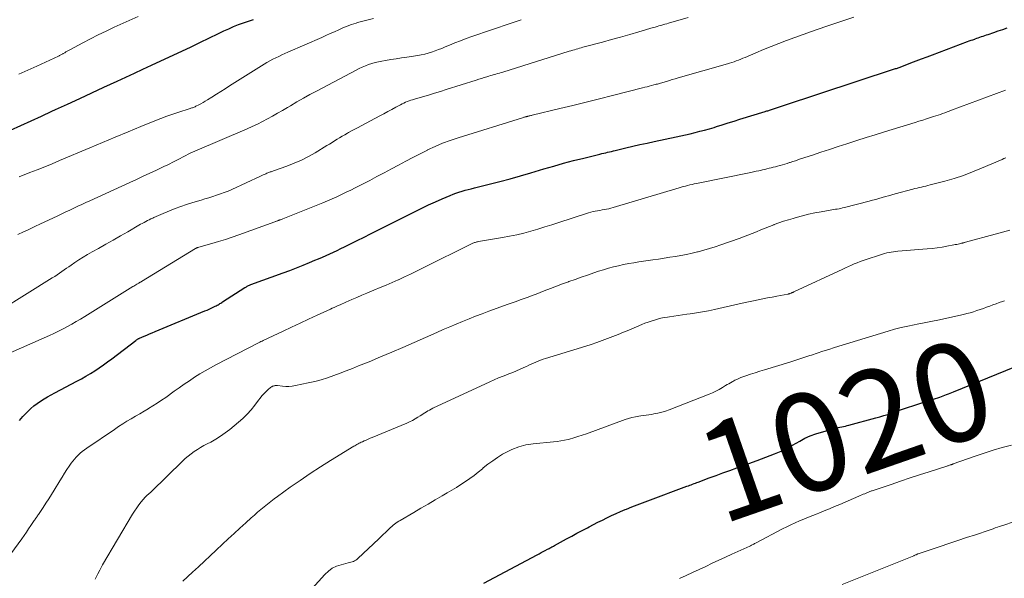
# Model space of a CAD drawing. Units: feet. Extents: x 1915000 to 1920026, y 540000 to 545009.
# Drawn here: x 1915888 to 1916088, y 542735 to 542848 of the extents above; entities that cross this region are included whole.
import ezdxf
from ezdxf.enums import TextEntityAlignment as Align

# ---------------------------------------------------------------- set-up
doc = ezdxf.new("R2010")
doc.units = ezdxf.units.FT
doc.header["$LTSCALE"] = 100
doc.header["$MEASUREMENT"] = 0
for name, color, linetype, lineweight in [('CONTOUR INDEX', 32, 'Continuous', 25), ('CONTOUR INDEX LABEL', 7, 'Continuous', 15), ('CONTOUR INTERMEDIATE', 40, 'Continuous', 15)]:
    doc.layers.add(name, color=color, linetype=linetype, lineweight=lineweight)
doc.styles.add('slant', font='romans.shx', dxfattribs={"oblique": 14.999978})

msp = doc.modelspace()

# ---------------------------------------------------------------- linework, layer by layer
at = {"layer": 'CONTOUR INDEX', "flags": 128}
for points, elevation in [([(1915886.51, 542825.77), (1915888.61, 542826.73), (1915890.7, 542827.69), (1915892.79, 542828.65), (1915894.88, 542829.61), (1915895.63, 542829.96), (1915898.1, 542831.09), (1915900.57, 542832.23), (1915903.04, 542833.36), (1915905.5, 542834.5), (1915908.19, 542835.73), (1915909.93, 542836.54), (1915911.68, 542837.34), (1915913.42, 542838.15), (1915915.16, 542838.96), (1915923.19, 542842.71), (1915924.31, 542843.24), (1915925.42, 542843.77), (1915926.54, 542844.32), (1915927.65, 542844.86), (1915927.94, 542845.01), (1915928.91, 542845.48), (1915929.88, 542845.94), (1915930.85, 542846.39), (1915931.84, 542846.82), (1915932.83, 542847.22), (1915933.83, 542847.6), (1915934.85, 542847.94), (1915935.87, 542848.25)], 980), ([(1915888.33, 542766.8), (1915889.01, 542767.58), (1915889.73, 542768.35), (1915890.02, 542768.65), (1915890.63, 542769.22), (1915891.26, 542769.77), (1915891.92, 542770.26), (1915892.61, 542770.73), (1915893.33, 542771.17), (1915894.05, 542771.59), (1915894.78, 542772), (1915895.51, 542772.4), (1915899.99, 542774.79), (1915900.91, 542775.29), (1915901.83, 542775.81), (1915902.73, 542776.36), (1915903.62, 542776.92), (1915904.5, 542777.5), (1915905.37, 542778.09), (1915906.22, 542778.7), (1915907.07, 542779.33), (1915911.95, 542783.06), (1915912.04, 542783.13), (1915912.14, 542783.19), (1915912.23, 542783.26), (1915912.33, 542783.32), (1915912.43, 542783.38), (1915912.53, 542783.43), (1915912.64, 542783.48), (1915912.74, 542783.53), (1915913.64, 542783.91), (1915914.2, 542784.15), (1915914.76, 542784.38), (1915915.32, 542784.61), (1915915.88, 542784.85), (1915926.02, 542789.06), (1915926.44, 542789.23), (1915926.86, 542789.42), (1915927.28, 542789.61), (1915927.69, 542789.81), (1915928.12, 542790.02), (1915928.31, 542790.12), (1915928.51, 542790.22), (1915928.69, 542790.32), (1915928.88, 542790.43), (1915929.07, 542790.55), (1915929.25, 542790.66), (1915929.43, 542790.78), (1915929.62, 542790.89), (1915934.16, 542793.8), (1915934.3, 542793.89), (1915934.45, 542793.98), (1915934.6, 542794.06), (1915934.75, 542794.13), (1915934.9, 542794.2), (1915935.06, 542794.27), (1915935.22, 542794.34), (1915935.37, 542794.4), (1915941.95, 542796.8), (1915943.29, 542797.3), (1915944.62, 542797.81), (1915945.95, 542798.34), (1915947.27, 542798.88), (1915948.37, 542799.34), (1915949.13, 542799.66), (1915949.89, 542799.99), (1915950.65, 542800.33), (1915951.41, 542800.67), (1915952.16, 542801.01), (1915952.91, 542801.36), (1915953.66, 542801.72), (1915954.41, 542802.08), (1915955.63, 542802.68), (1915956.99, 542803.34), (1915958.35, 542804.01), (1915959.7, 542804.69), (1915961.05, 542805.37), (1915968.75, 542809.27), (1915970.1, 542809.95), (1915971.47, 542810.6), (1915972.85, 542811.23), (1915974.24, 542811.84), (1915975.84, 542812.53), (1915976.44, 542812.78), (1915977.04, 542813), (1915977.65, 542813.2), (1915978.27, 542813.39), (1915978.9, 542813.56), (1915979.53, 542813.72), (1915980.15, 542813.88), (1915980.78, 542814.04), (1915983.8, 542814.79), (1915985.93, 542815.34), (1915988.05, 542815.9), (1915990.17, 542816.5), (1915992.28, 542817.11), (1915994.88, 542817.89), (1915996.9, 542818.48), (1915998.92, 542819.05), (1916000.96, 542819.59), (1916003, 542820.11), (1916006.3, 542820.92), (1916006.69, 542821.02), (1916007.08, 542821.11), (1916007.47, 542821.2), (1916007.87, 542821.29), (1916008.26, 542821.38), (1916008.65, 542821.47), (1916009.04, 542821.56), (1916009.43, 542821.66), (1916011.54, 542822.16), (1916012.99, 542822.5), (1916014.44, 542822.84), (1916015.89, 542823.16), (1916017.35, 542823.47), (1916021.79, 542824.41), (1916022.75, 542824.62), (1916023.71, 542824.84), (1916024.67, 542825.06), (1916025.63, 542825.29), (1916025.65, 542825.29), (1916026.62, 542825.54), (1916027.58, 542825.79), (1916028.54, 542826.07), (1916029.5, 542826.35), (1916029.98, 542826.5), (1916031.17, 542826.87), (1916032.37, 542827.24), (1916033.56, 542827.61), (1916034.75, 542827.98), (1916039.86, 542829.56), (1916040.04, 542829.62), (1916040.23, 542829.68), (1916040.42, 542829.73), (1916040.6, 542829.79), (1916040.79, 542829.85), (1916040.97, 542829.91), (1916041.16, 542829.97), (1916041.35, 542830.03), (1916041.78, 542830.18), (1916042.19, 542830.31), (1916042.59, 542830.45), (1916043, 542830.58), (1916043.4, 542830.71), (1916066.2, 542838.21), (1916066.38, 542838.27), (1916066.57, 542838.33), (1916066.75, 542838.4), (1916066.93, 542838.46), (1916067.12, 542838.53), (1916067.3, 542838.6), (1916067.48, 542838.67), (1916067.66, 542838.74), (1916069.49, 542839.44), (1916070.58, 542839.86), (1916071.68, 542840.28), (1916072.78, 542840.69), (1916073.88, 542841.11), (1916081, 542843.76), (1916081.37, 542843.9), (1916081.74, 542844.03), (1916082.1, 542844.16), (1916082.47, 542844.29), (1916082.55, 542844.32), (1916082.88, 542844.44), (1916083.21, 542844.55), (1916083.54, 542844.67), (1916083.87, 542844.79), (1916084.2, 542844.9), (1916084.53, 542845.02), (1916084.87, 542845.13), (1916085.2, 542845.24), (1916086.36, 542845.64), (1916087.27, 542845.94), (1916088.18, 542846.25), (1916089.09, 542846.56)], 1000), ([(1915982.69, 542733.74), (1915993.56, 542739.52), (1915993.97, 542739.74), (1915994.37, 542739.96), (1915994.78, 542740.17), (1915995.18, 542740.39), (1915995.64, 542740.63), (1915995.82, 542740.73), (1915995.99, 542740.82), (1915996.17, 542740.92), (1915996.35, 542741.02), (1915996.53, 542741.11), (1915996.71, 542741.21), (1915996.88, 542741.3), (1915997.06, 542741.4), (1915999.52, 542742.73), (1916000.58, 542743.31), (1916001.64, 542743.88), (1916002.7, 542744.44), (1916003.77, 542745.01), (1916004.09, 542745.19), (1916005, 542745.66), (1916005.9, 542746.13), (1916006.81, 542746.58), (1916007.72, 542747.03), (1916008.64, 542747.47), (1916009.57, 542747.9), (1916010.5, 542748.31), (1916011.44, 542748.7), (1916011.7, 542748.81), (1916012.77, 542749.25), (1916013.85, 542749.68), (1916014.93, 542750.1), (1916016.01, 542750.5), (1916023.99, 542753.45), (1916024.28, 542753.55), (1916024.57, 542753.66), (1916024.85, 542753.76), (1916025.14, 542753.87), (1916025.43, 542753.98), (1916025.71, 542754.08), (1916026, 542754.19), (1916026.29, 542754.3), (1916028.51, 542755.12), (1916029.9, 542755.64), (1916031.3, 542756.16), (1916032.7, 542756.67), (1916034.1, 542757.18), (1916038.26, 542758.69), (1916039.14, 542759.01), (1916040.02, 542759.34), (1916040.9, 542759.68), (1916041.77, 542760.03), (1916042.82, 542760.45), (1916043.16, 542760.6), (1916043.5, 542760.75), (1916043.83, 542760.92), (1916044.16, 542761.1), (1916044.48, 542761.28), (1916044.81, 542761.46), (1916045.13, 542761.64), (1916045.46, 542761.82), (1916046.91, 542762.63), (1916047.97, 542763.18), (1916049.06, 542763.67), (1916050.18, 542764.09), (1916051.32, 542764.45), (1916053.97, 542765.18), (1916054.34, 542765.28), (1916054.7, 542765.37), (1916055.07, 542765.45), (1916055.44, 542765.52), (1916055.81, 542765.6), (1916056.18, 542765.68), (1916056.54, 542765.77), (1916056.91, 542765.86), (1916062.38, 542767.33), (1916063.19, 542767.56), (1916064.01, 542767.8), (1916064.81, 542768.05), (1916065.62, 542768.32), (1916066.42, 542768.59), (1916067.22, 542768.87), (1916068.02, 542769.14), (1916068.82, 542769.41), (1916070.13, 542769.84), (1916071.12, 542770.18), (1916072.11, 542770.5), (1916073.1, 542770.83), (1916074.09, 542771.16), (1916075.37, 542771.57), (1916075.72, 542771.69), (1916076.07, 542771.81), (1916076.42, 542771.94), (1916076.77, 542772.08), (1916077.12, 542772.21), (1916077.47, 542772.35), (1916077.81, 542772.49), (1916078.16, 542772.63), (1916090.65, 542777.72)], 1020)]:
    msp.add_lwpolyline(points, dxfattribs=dict(at, elevation=elevation))
at = {"layer": 'CONTOUR INTERMEDIATE', "flags": 128}
for points, elevation in [([(1915879.12, 542785.9), (1915895, 542795.76), (1915895.49, 542796.07), (1915895.97, 542796.38), (1915896.44, 542796.71), (1915896.92, 542797.04), (1915897.39, 542797.38), (1915897.86, 542797.71), (1915898.33, 542798.04), (1915898.81, 542798.37), (1915899.56, 542798.88), (1915900.42, 542799.45), (1915901.29, 542800.01), (1915902.17, 542800.54), (1915903.07, 542801.06), (1915904.36, 542801.77), (1915905.85, 542802.61), (1915907.34, 542803.45), (1915908.83, 542804.29), (1915910.32, 542805.14), (1915912.61, 542806.45), (1915912.95, 542806.65), (1915913.29, 542806.84), (1915913.64, 542807.03), (1915913.99, 542807.22), (1915914.33, 542807.4), (1915914.69, 542807.58), (1915915.04, 542807.76), (1915915.4, 542807.93), (1915915.62, 542808.03), (1915916.09, 542808.24), (1915916.57, 542808.45), (1915917.04, 542808.65), (1915917.52, 542808.85), (1915920, 542809.84), (1915921.12, 542810.26), (1915922.24, 542810.66), (1915923.38, 542811.03), (1915924.52, 542811.38), (1915925.22, 542811.58), (1915926.01, 542811.81), (1915926.81, 542812.05), (1915927.61, 542812.3), (1915928.4, 542812.55), (1915929.19, 542812.81), (1915929.96, 542813.1), (1915930.73, 542813.41), (1915931.49, 542813.75), (1915937.31, 542816.43), (1915937.58, 542816.56), (1915937.85, 542816.68), (1915938.12, 542816.8), (1915938.4, 542816.93), (1915938.61, 542817.02), (1915938.78, 542817.09), (1915938.95, 542817.16), (1915939.12, 542817.22), (1915939.29, 542817.28), (1915939.46, 542817.34), (1915939.64, 542817.4), (1915939.81, 542817.46), (1915939.98, 542817.52), (1915942.67, 542818.47), (1915944.16, 542819.05), (1915945.62, 542819.69), (1915947.05, 542820.42), (1915948.44, 542821.2), (1915950.82, 542822.64), (1915951.34, 542822.95), (1915951.86, 542823.27), (1915952.37, 542823.59), (1915952.89, 542823.92), (1915953.4, 542824.24), (1915953.93, 542824.55), (1915954.45, 542824.85), (1915954.98, 542825.15), (1915955.2, 542825.27), (1915955.84, 542825.62), (1915956.49, 542825.97), (1915957.13, 542826.31), (1915957.78, 542826.66), (1915961.57, 542828.67), (1915962.38, 542829.11), (1915963.2, 542829.54), (1915964.01, 542829.98), (1915964.82, 542830.43), (1915965.77, 542830.95), (1915966.11, 542831.12), (1915966.45, 542831.29), (1915966.8, 542831.45), (1915967.15, 542831.59), (1915967.51, 542831.73), (1915967.87, 542831.85), (1915968.23, 542831.97), (1915968.6, 542832.08), (1915970.27, 542832.56), (1915971.47, 542832.91), (1915972.67, 542833.27), (1915973.87, 542833.63), (1915975.06, 542834.01), (1915981.17, 542835.96), (1915981.71, 542836.13), (1915982.25, 542836.3), (1915982.8, 542836.47), (1915983.34, 542836.63), (1915983.71, 542836.74), (1915984.06, 542836.85), (1915984.42, 542836.95), (1915984.78, 542837.06), (1915985.14, 542837.16), (1915985.5, 542837.26), (1915985.86, 542837.36), (1915986.22, 542837.47), (1915986.58, 542837.58), (1916000.08, 542841.81), (1916000.42, 542841.91), (1916000.76, 542842.02), (1916001.11, 542842.12), (1916001.45, 542842.22), (1916001.8, 542842.32), (1916002.14, 542842.42), (1916002.49, 542842.51), (1916002.84, 542842.61), (1916006.79, 542843.68), (1916008.65, 542844.19), (1916010.5, 542844.7), (1916012.36, 542845.23), (1916014.21, 542845.76), (1916017.12, 542846.61), (1916017.51, 542846.72), (1916017.91, 542846.84), (1916018.3, 542846.95), (1916018.69, 542847.06), (1916019.09, 542847.17), (1916019.48, 542847.28), (1916019.88, 542847.39), (1916020.27, 542847.5), (1916024.23, 542848.67)], 992), ([(1915884.72, 542779.79), (1915894.4, 542784.07), (1915895.33, 542784.5), (1915896.26, 542784.94), (1915897.17, 542785.4), (1915898.07, 542785.88), (1915898.96, 542786.38), (1915899.85, 542786.88), (1915900.73, 542787.41), (1915901.6, 542787.94), (1915911.35, 542793.99), (1915911.56, 542794.12), (1915911.78, 542794.25), (1915911.99, 542794.38), (1915912.21, 542794.5), (1915912.47, 542794.66), (1915912.56, 542794.71), (1915912.64, 542794.76), (1915912.72, 542794.8), (1915912.8, 542794.85), (1915912.88, 542794.9), (1915912.97, 542794.95), (1915913.05, 542794.99), (1915913.13, 542795.04), (1915924.07, 542801.72), (1915924.15, 542801.76), (1915924.24, 542801.81), (1915924.32, 542801.84), (1915924.41, 542801.88), (1915924.49, 542801.91), (1915924.58, 542801.94), (1915924.67, 542801.97), (1915924.76, 542802), (1915927.39, 542802.73), (1915928.79, 542803.14), (1915930.18, 542803.57), (1915931.56, 542804.03), (1915932.94, 542804.51), (1915940.22, 542807.15), (1915940.34, 542807.2), (1915940.46, 542807.24), (1915940.58, 542807.29), (1915940.7, 542807.33), (1915940.83, 542807.38), (1915940.95, 542807.42), (1915941.07, 542807.47), (1915941.19, 542807.51), (1915941.25, 542807.53), (1915941.4, 542807.58), (1915941.55, 542807.64), (1915941.7, 542807.69), (1915941.85, 542807.75), (1915950.01, 542811), (1915950.96, 542811.39), (1915951.91, 542811.8), (1915952.85, 542812.24), (1915953.78, 542812.69), (1915954.71, 542813.15), (1915955.64, 542813.61), (1915956.56, 542814.08), (1915957.48, 542814.55), (1915959.5, 542815.58), (1915960.97, 542816.34), (1915962.44, 542817.11), (1915963.91, 542817.89), (1915965.37, 542818.67), (1915966.83, 542819.46), (1915968.3, 542820.23), (1915969.77, 542820.99), (1915971.25, 542821.73), (1915971.28, 542821.75), (1915972.79, 542822.45), (1915974.32, 542823.11), (1915975.88, 542823.7), (1915977.46, 542824.23), (1915990.59, 542828.31), (1915990.72, 542828.35), (1915990.84, 542828.39), (1915990.97, 542828.43), (1915991.1, 542828.46), (1915991.23, 542828.49), (1915991.29, 542828.51), (1915991.36, 542828.53), (1915991.43, 542828.55), (1915991.49, 542828.56), (1915991.56, 542828.58), (1915991.62, 542828.6), (1915991.69, 542828.62), (1915991.76, 542828.63), (1915991.93, 542828.67), (1915992.08, 542828.71), (1915992.23, 542828.75), (1915992.38, 542828.78), (1915992.53, 542828.82), (1915998.12, 542830.17), (1916000.81, 542830.82), (1916003.5, 542831.48), (1916006.19, 542832.15), (1916008.87, 542832.82), (1916014.94, 542834.36), (1916015.4, 542834.48), (1916015.87, 542834.6), (1916016.34, 542834.72), (1916016.81, 542834.84), (1916017.29, 542834.97), (1916017.52, 542835.03), (1916017.74, 542835.09), (1916017.97, 542835.15), (1916018.19, 542835.21), (1916018.41, 542835.28), (1916018.63, 542835.34), (1916018.86, 542835.41), (1916019.08, 542835.48), (1916019.82, 542835.69), (1916020.41, 542835.87), (1916021, 542836.04), (1916021.59, 542836.21), (1916022.18, 542836.38), (1916032.2, 542839.24), (1916032.66, 542839.38), (1916033.11, 542839.52), (1916033.57, 542839.68), (1916034.02, 542839.84), (1916034.47, 542840.01), (1916034.92, 542840.19), (1916035.36, 542840.37), (1916035.8, 542840.56), (1916038, 542841.52), (1916039.55, 542842.17), (1916041.1, 542842.8), (1916042.67, 542843.41), (1916044.24, 542843.99), (1916049.33, 542845.81), (1916052.19, 542846.82), (1916055.06, 542847.8), (1916057.94, 542848.75)], 996), ([(1915888.17, 542837.12), (1915889.39, 542837.69), (1915890.61, 542838.25), (1915891.83, 542838.81), (1915896.24, 542840.83), (1915896.37, 542840.89), (1915896.49, 542840.95), (1915896.62, 542841.02), (1915896.74, 542841.08), (1915896.86, 542841.14), (1915896.99, 542841.21), (1915897.11, 542841.28), (1915897.23, 542841.35), (1915897.51, 542841.51), (1915897.77, 542841.66), (1915898.04, 542841.81), (1915898.3, 542841.96), (1915898.56, 542842.1), (1915901.17, 542843.51), (1915902.75, 542844.35), (1915904.34, 542845.15), (1915905.94, 542845.92), (1915907.56, 542846.67), (1915912.47, 542848.87)], 976), ([(1915888, 542804.57), (1915889.11, 542805.09), (1915889.94, 542805.47), (1915890.77, 542805.86), (1915891.6, 542806.25), (1915892.43, 542806.65), (1915896.11, 542808.4), (1915896.92, 542808.79), (1915897.73, 542809.17), (1915898.54, 542809.55), (1915899.35, 542809.94), (1915900.16, 542810.31), (1915900.98, 542810.69), (1915901.79, 542811.07), (1915902.6, 542811.44), (1915910.73, 542815.15), (1915912.09, 542815.77), (1915913.45, 542816.4), (1915914.8, 542817.03), (1915916.16, 542817.66), (1915917.81, 542818.44), (1915918.34, 542818.69), (1915918.86, 542818.94), (1915919.39, 542819.2), (1915919.91, 542819.46), (1915920.43, 542819.73), (1915920.95, 542820), (1915921.47, 542820.27), (1915921.98, 542820.55), (1915922.73, 542820.95), (1915922.88, 542821.03), (1915923.03, 542821.11), (1915923.18, 542821.18), (1915923.34, 542821.26), (1915923.49, 542821.33), (1915923.65, 542821.4), (1915923.81, 542821.47), (1915923.96, 542821.54), (1915934.57, 542826.06), (1915935.64, 542826.53), (1915936.69, 542827.02), (1915937.73, 542827.54), (1915938.76, 542828.08), (1915939.78, 542828.64), (1915940.79, 542829.21), (1915941.8, 542829.79), (1915942.8, 542830.38), (1915943.41, 542830.74), (1915944.72, 542831.51), (1915946.04, 542832.26), (1915947.37, 542832.99), (1915948.7, 542833.71), (1915956.75, 542837.96), (1915957.37, 542838.28), (1915958, 542838.57), (1915958.64, 542838.84), (1915959.29, 542839.1), (1915959.95, 542839.32), (1915960.62, 542839.52), (1915961.3, 542839.67), (1915961.98, 542839.81), (1915962.75, 542839.93), (1915963.83, 542840.11), (1915964.91, 542840.28), (1915965.98, 542840.45), (1915967.06, 542840.61), (1915969.28, 542840.95), (1915969.99, 542841.08), (1915970.7, 542841.23), (1915971.41, 542841.42), (1915972.1, 542841.64), (1915972.79, 542841.88), (1915973.47, 542842.13), (1915974.15, 542842.4), (1915974.83, 542842.68), (1915975.72, 542843.05), (1915976.84, 542843.51), (1915977.97, 542843.95), (1915979.1, 542844.37), (1915980.25, 542844.78), (1915988.23, 542847.51), (1915989.27, 542847.87), (1915990.32, 542848.22)], 988), ([(1915888.23, 542816.32), (1915890.43, 542817.16), (1915891.95, 542817.75), (1915893.47, 542818.35), (1915894.97, 542818.96), (1915896.47, 542819.59), (1915902.6, 542822.18), (1915905.2, 542823.28), (1915907.8, 542824.37), (1915910.41, 542825.45), (1915913.02, 542826.52), (1915915.85, 542827.67), (1915917.05, 542828.15), (1915918.26, 542828.6), (1915919.48, 542829.03), (1915920.7, 542829.44), (1915922.82, 542830.12), (1915922.99, 542830.17), (1915923.16, 542830.23), (1915923.33, 542830.28), (1915923.5, 542830.34), (1915923.67, 542830.4), (1915923.84, 542830.47), (1915924.01, 542830.54), (1915924.17, 542830.62), (1915924.76, 542830.91), (1915925.21, 542831.14), (1915925.65, 542831.38), (1915926.09, 542831.64), (1915926.52, 542831.91), (1915927.45, 542832.49), (1915928.34, 542833.06), (1915929.23, 542833.63), (1915930.12, 542834.19), (1915931.02, 542834.75), (1915938.03, 542839.17), (1915938.61, 542839.52), (1915939.2, 542839.86), (1915939.8, 542840.17), (1915940.41, 542840.48), (1915941.03, 542840.77), (1915941.65, 542841.05), (1915942.27, 542841.33), (1915942.89, 542841.61), (1915949.75, 542844.61), (1915950.62, 542844.99), (1915951.48, 542845.38), (1915952.34, 542845.77), (1915953.2, 542846.17), (1915954.07, 542846.55), (1915954.95, 542846.91), (1915955.83, 542847.24), (1915956.73, 542847.54), (1915957.03, 542847.63), (1915958.1, 542847.94), (1915959.17, 542848.22), (1915960.25, 542848.44)], 984), ([(1915885.29, 542737.93), (1915888.79, 542742.79), (1915889.26, 542743.45), (1915889.72, 542744.11), (1915890.18, 542744.77), (1915890.64, 542745.44), (1915891.33, 542746.46), (1915891.44, 542746.62), (1915891.54, 542746.77), (1915891.65, 542746.93), (1915891.76, 542747.09), (1915891.87, 542747.24), (1915891.97, 542747.4), (1915892.08, 542747.56), (1915892.19, 542747.72), (1915893.13, 542749.13), (1915893.7, 542750), (1915894.26, 542750.87), (1915894.81, 542751.75), (1915895.36, 542752.64), (1915896.52, 542754.57), (1915896.99, 542755.32), (1915897.46, 542756.07), (1915897.95, 542756.81), (1915898.44, 542757.55), (1915898.82, 542758.1), (1915899.15, 542758.54), (1915899.49, 542758.97), (1915899.86, 542759.37), (1915900.25, 542759.77), (1915900.67, 542760.13), (1915901.09, 542760.49), (1915901.53, 542760.82), (1915901.98, 542761.15), (1915907.64, 542765), (1915908.47, 542765.56), (1915909.32, 542766.1), (1915910.17, 542766.63), (1915911.04, 542767.14), (1915911.9, 542767.65), (1915912.77, 542768.16), (1915913.64, 542768.67), (1915914.5, 542769.18), (1915914.56, 542769.22), (1915915.45, 542769.76), (1915916.33, 542770.32), (1915917.19, 542770.9), (1915918.05, 542771.49), (1915919.76, 542772.73), (1915920.79, 542773.46), (1915921.82, 542774.18), (1915922.86, 542774.88), (1915923.9, 542775.58), (1915924.96, 542776.26), (1915926.04, 542776.91), (1915927.13, 542777.52), (1915928.24, 542778.11), (1915936.93, 542782.58), (1915937.16, 542782.7), (1915937.4, 542782.82), (1915937.64, 542782.94), (1915937.88, 542783.05), (1915938.12, 542783.17), (1915938.36, 542783.28), (1915938.6, 542783.39), (1915938.84, 542783.51), (1915941.89, 542784.96), (1915943.62, 542785.78), (1915945.35, 542786.59), (1915947.09, 542787.39), (1915948.82, 542788.19), (1915951.52, 542789.41), (1915951.91, 542789.59), (1915952.31, 542789.77), (1915952.7, 542789.95), (1915953.09, 542790.13), (1915953.49, 542790.31), (1915953.88, 542790.49), (1915954.28, 542790.66), (1915954.67, 542790.84), (1915955.88, 542791.37), (1915956.88, 542791.81), (1915957.88, 542792.24), (1915958.89, 542792.66), (1915959.9, 542793.08), (1915960.37, 542793.27), (1915961.61, 542793.79), (1915962.86, 542794.31), (1915964.09, 542794.85), (1915965.32, 542795.39), (1915965.35, 542795.4), (1915966.58, 542795.96), (1915967.82, 542796.53), (1915969.04, 542797.12), (1915970.26, 542797.72), (1915980.35, 542802.74), (1915980.5, 542802.81), (1915980.65, 542802.88), (1915980.81, 542802.93), (1915980.97, 542802.99), (1915981.13, 542803.03), (1915981.29, 542803.07), (1915981.45, 542803.1), (1915981.62, 542803.14), (1915986.49, 542803.95), (1915987.95, 542804.22), (1915989.4, 542804.53), (1915990.84, 542804.88), (1915992.27, 542805.26), (1915993.7, 542805.68), (1915995.12, 542806.11), (1915996.53, 542806.55), (1915997.94, 542807.01), (1916003.55, 542808.88), (1916003.99, 542809.01), (1916004.44, 542809.14), (1916004.9, 542809.24), (1916005.35, 542809.33), (1916005.82, 542809.41), (1916006.27, 542809.49), (1916006.73, 542809.57), (1916007.18, 542809.64), (1916007.64, 542809.72), (1916008.09, 542809.82), (1916008.54, 542809.93), (1916008.98, 542810.05), (1916022.38, 542814.05), (1916022.82, 542814.18), (1916023.25, 542814.3), (1916023.69, 542814.42), (1916024.13, 542814.54), (1916024.57, 542814.64), (1916025.02, 542814.75), (1916025.46, 542814.85), (1916025.91, 542814.94), (1916036.98, 542817.19), (1916037.53, 542817.3), (1916038.07, 542817.42), (1916038.62, 542817.54), (1916039.16, 542817.66), (1916039.37, 542817.71), (1916039.8, 542817.82), (1916040.24, 542817.92), (1916040.68, 542818.03), (1916041.11, 542818.14), (1916041.54, 542818.25), (1916041.98, 542818.36), (1916042.41, 542818.48), (1916042.84, 542818.59), (1916042.94, 542818.62), (1916043.42, 542818.75), (1916043.9, 542818.89), (1916044.37, 542819.03), (1916044.84, 542819.18), (1916044.96, 542819.22), (1916045.49, 542819.4), (1916046.02, 542819.57), (1916046.55, 542819.74), (1916047.08, 542819.92), (1916049.5, 542820.72), (1916051.23, 542821.3), (1916052.97, 542821.87), (1916054.72, 542822.44), (1916056.46, 542823), (1916056.69, 542823.08), (1916058.55, 542823.67), (1916060.41, 542824.26), (1916062.27, 542824.84), (1916064.13, 542825.42), (1916070.37, 542827.35), (1916071.14, 542827.6), (1916071.92, 542827.84), (1916072.7, 542828.08), (1916073.48, 542828.32), (1916074.12, 542828.52), (1916074.58, 542828.66), (1916075.04, 542828.82), (1916075.49, 542828.98), (1916075.94, 542829.14), (1916076.4, 542829.31), (1916076.85, 542829.48), (1916077.3, 542829.65), (1916077.75, 542829.82), (1916088.73, 542833.9)], 1004), ([(1915903.71, 542734.56), (1915903.98, 542735.09), (1915904.25, 542735.62), (1915904.65, 542736.42), (1915904.72, 542736.56), (1915904.79, 542736.69), (1915904.86, 542736.83), (1915904.93, 542736.96), (1915905, 542737.09), (1915905.08, 542737.23), (1915905.15, 542737.36), (1915905.23, 542737.49), (1915911.32, 542747.75), (1915911.72, 542748.4), (1915912.15, 542749.04), (1915912.6, 542749.66), (1915913.07, 542750.26), (1915913.84, 542751.19), (1915913.95, 542751.32), (1915914.06, 542751.43), (1915914.18, 542751.54), (1915914.31, 542751.65), (1915914.35, 542751.68), (1915914.46, 542751.77), (1915914.56, 542751.85), (1915914.67, 542751.94), (1915914.78, 542752.02), (1915914.88, 542752.11), (1915914.98, 542752.2), (1915915.08, 542752.3), (1915915.18, 542752.39), (1915921.43, 542758.52), (1915921.99, 542759.05), (1915922.58, 542759.56), (1915923.2, 542760.03), (1915923.83, 542760.47), (1915924.48, 542760.89), (1915925.14, 542761.3), (1915925.82, 542761.69), (1915926.5, 542762.06), (1915927.19, 542762.43), (1915928.21, 542763.01), (1915929.19, 542763.62), (1915930.15, 542764.29), (1915931.07, 542765), (1915932.84, 542766.44), (1915933.74, 542767.23), (1915934.59, 542768.06), (1915935.39, 542768.96), (1915936.14, 542769.89), (1915936.9, 542770.91), (1915937.25, 542771.36), (1915937.6, 542771.79), (1915937.98, 542772.2), (1915938.37, 542772.6), (1915938.87, 542773.1), (1915939.02, 542773.24), (1915939.18, 542773.37), (1915939.35, 542773.5), (1915939.52, 542773.61), (1915939.63, 542773.67), (1915939.76, 542773.74), (1915939.89, 542773.8), (1915940.03, 542773.84), (1915940.17, 542773.87), (1915940.32, 542773.88), (1915940.47, 542773.89), (1915940.61, 542773.89), (1915940.76, 542773.88), (1915941.78, 542773.76), (1915942.44, 542773.72), (1915943.09, 542773.72), (1915943.75, 542773.78), (1915944.4, 542773.89), (1915947.01, 542774.43), (1915948.33, 542774.74), (1915949.64, 542775.08), (1915950.93, 542775.48), (1915952.21, 542775.92), (1915953.48, 542776.39), (1915954.74, 542776.87), (1915956, 542777.37), (1915957.26, 542777.88), (1915959.37, 542778.74), (1915961.68, 542779.7), (1915963.98, 542780.67), (1915966.27, 542781.65), (1915968.56, 542782.65), (1915973.17, 542784.68), (1915974.47, 542785.25), (1915975.78, 542785.82), (1915977.08, 542786.38), (1915978.39, 542786.93), (1915979.71, 542787.47), (1915981.03, 542788), (1915982.35, 542788.5), (1915983.69, 542788.99), (1915987.66, 542790.42), (1915988.48, 542790.71), (1915989.29, 542791), (1915990.1, 542791.29), (1915990.92, 542791.59), (1915991.73, 542791.88), (1915992.54, 542792.18), (1915993.35, 542792.49), (1915994.15, 542792.8), (1915995, 542793.13), (1915996.23, 542793.6), (1915997.47, 542794.07), (1915998.7, 542794.53), (1915999.94, 542794.99), (1915999.98, 542795.01), (1916001.24, 542795.47), (1916002.5, 542795.92), (1916003.77, 542796.35), (1916005.04, 542796.78), (1916006.01, 542797.1), (1916007.02, 542797.42), (1916008.04, 542797.72), (1916009.06, 542797.99), (1916010.09, 542798.24), (1916011.12, 542798.46), (1916012.16, 542798.66), (1916013.2, 542798.85), (1916014.24, 542799.01), (1916017.07, 542799.43), (1916018.21, 542799.6), (1916019.35, 542799.77), (1916020.49, 542799.95), (1916021.63, 542800.14), (1916022.76, 542800.34), (1916023.9, 542800.55), (1916025.02, 542800.79), (1916026.15, 542801.05), (1916026.25, 542801.08), (1916027.42, 542801.38), (1916028.58, 542801.71), (1916029.73, 542802.07), (1916030.87, 542802.46), (1916034.58, 542803.77), (1916035.47, 542804.1), (1916036.36, 542804.43), (1916037.24, 542804.78), (1916038.11, 542805.14), (1916038.99, 542805.5), (1916039.87, 542805.86), (1916040.75, 542806.21), (1916041.63, 542806.55), (1916041.74, 542806.59), (1916042.69, 542806.94), (1916043.64, 542807.27), (1916044.6, 542807.58), (1916045.57, 542807.86), (1916046.19, 542808.04), (1916047.45, 542808.37), (1916048.71, 542808.68), (1916049.98, 542808.95), (1916051.25, 542809.19), (1916053.09, 542809.52), (1916053.45, 542809.58), (1916053.81, 542809.64), (1916054.18, 542809.7), (1916054.54, 542809.76), (1916054.91, 542809.82), (1916055.27, 542809.89), (1916055.63, 542809.97), (1916055.99, 542810.06), (1916061.05, 542811.36), (1916061.71, 542811.53), (1916062.36, 542811.71), (1916063.02, 542811.89), (1916063.67, 542812.09), (1916064.33, 542812.28), (1916064.98, 542812.46), (1916065.64, 542812.65), (1916066.3, 542812.83), (1916069.88, 542813.78), (1916070.32, 542813.9), (1916070.76, 542814.01), (1916071.2, 542814.12), (1916071.64, 542814.22), (1916072.09, 542814.32), (1916072.53, 542814.43), (1916072.97, 542814.54), (1916073.41, 542814.65), (1916076.38, 542815.43), (1916078.29, 542815.98), (1916080.17, 542816.59), (1916082.03, 542817.28), (1916083.87, 542818.03), (1916088.06, 542819.84), (1916088.42, 542820.01), (1916088.78, 542820.18)], 1008), ([(1915921.54, 542734.13), (1915923.52, 542735.99), (1915924.71, 542737.1), (1915925.9, 542738.22), (1915927.09, 542739.33), (1915928.28, 542740.45), (1915929.59, 542741.68), (1915930.76, 542742.78), (1915931.94, 542743.87), (1915933.13, 542744.95), (1915934.32, 542746.03), (1915935.43, 542747.02), (1915936.07, 542747.6), (1915936.72, 542748.16), (1915937.38, 542748.72), (1915938.04, 542749.27), (1915938.71, 542749.81), (1915939.39, 542750.34), (1915940.07, 542750.86), (1915940.77, 542751.36), (1915943.37, 542753.23), (1915945.38, 542754.64), (1915947.41, 542756.03), (1915949.48, 542757.36), (1915951.56, 542758.67), (1915956.26, 542761.55), (1915956.48, 542761.68), (1915956.69, 542761.81), (1915956.91, 542761.93), (1915957.13, 542762.05), (1915957.35, 542762.16), (1915957.58, 542762.27), (1915957.8, 542762.38), (1915958.03, 542762.48), (1915958.39, 542762.64), (1915958.8, 542762.82), (1915959.21, 542763), (1915959.62, 542763.18), (1915960.03, 542763.35), (1915967.02, 542766.28), (1915967.6, 542766.54), (1915968.18, 542766.82), (1915968.74, 542767.13), (1915969.3, 542767.45), (1915969.75, 542767.73), (1915970.07, 542767.93), (1915970.39, 542768.13), (1915970.71, 542768.33), (1915971.03, 542768.54), (1915971.35, 542768.74), (1915971.67, 542768.93), (1915972.01, 542769.1), (1915972.35, 542769.27), (1915983.9, 542774.65), (1915984.79, 542775.05), (1915985.69, 542775.44), (1915986.6, 542775.81), (1915987.51, 542776.17), (1915987.81, 542776.28), (1915988.57, 542776.58), (1915989.33, 542776.89), (1915990.08, 542777.21), (1915990.83, 542777.55), (1915991.36, 542777.8), (1915991.84, 542778.02), (1915992.32, 542778.24), (1915992.8, 542778.45), (1915993.28, 542778.67), (1915993.76, 542778.87), (1915994.25, 542779.07), (1915994.75, 542779.24), (1915995.25, 542779.4), (1916003.41, 542781.9), (1916004.53, 542782.26), (1916005.64, 542782.63), (1916006.75, 542783.02), (1916007.85, 542783.43), (1916008.94, 542783.85), (1916010.03, 542784.28), (1916011.12, 542784.72), (1916012.2, 542785.18), (1916014.82, 542786.28), (1916015.45, 542786.54), (1916016.09, 542786.78), (1916016.73, 542787), (1916017.37, 542787.21), (1916018.02, 542787.4), (1916018.68, 542787.56), (1916019.34, 542787.7), (1916020.01, 542787.82), (1916020.43, 542787.89), (1916021.31, 542788.02), (1916022.2, 542788.15), (1916023.08, 542788.28), (1916023.96, 542788.39), (1916024.67, 542788.48), (1916025.9, 542788.66), (1916027.13, 542788.86), (1916028.35, 542789.09), (1916029.57, 542789.35), (1916034.62, 542790.48), (1916035.58, 542790.69), (1916036.53, 542790.9), (1916037.49, 542791.11), (1916038.45, 542791.31), (1916039.41, 542791.5), (1916040.37, 542791.7), (1916041.33, 542791.88), (1916042.29, 542792.06), (1916044.51, 542792.48), (1916044.58, 542792.49), (1916044.64, 542792.5), (1916044.7, 542792.52), (1916044.76, 542792.54), (1916044.82, 542792.56), (1916044.88, 542792.58), (1916044.94, 542792.6), (1916045, 542792.62), (1916045.09, 542792.65), (1916045.17, 542792.68), (1916045.24, 542792.71), (1916045.32, 542792.74), (1916045.4, 542792.77), (1916045.48, 542792.81), (1916045.55, 542792.84), (1916045.63, 542792.87), (1916045.71, 542792.91), (1916055.66, 542797.56), (1916056.24, 542797.83), (1916056.83, 542798.09), (1916057.41, 542798.35), (1916058, 542798.6), (1916058.59, 542798.85), (1916059.18, 542799.08), (1916059.78, 542799.3), (1916060.39, 542799.51), (1916063.3, 542800.48), (1916063.73, 542800.62), (1916064.17, 542800.74), (1916064.62, 542800.85), (1916065.07, 542800.93), (1916065.52, 542801.01), (1916065.97, 542801.07), (1916066.43, 542801.13), (1916066.88, 542801.17), (1916072.83, 542801.67), (1916073.83, 542801.77), (1916074.83, 542801.88), (1916075.83, 542802.03), (1916076.82, 542802.2), (1916078.22, 542802.46), (1916078.52, 542802.52), (1916078.81, 542802.57), (1916079.1, 542802.64), (1916079.38, 542802.71), (1916079.76, 542802.8), (1916079.86, 542802.82), (1916079.96, 542802.85), (1916080.06, 542802.87), (1916080.16, 542802.89), (1916080.26, 542802.92), (1916080.37, 542802.95), (1916080.47, 542802.97), (1916080.57, 542803), (1916086.66, 542804.66), (1916089.58, 542805.47)], 1012), ([(1915945.25, 542729.85), (1915950.38, 542735.54), (1915951.11, 542736.21), (1915951.89, 542736.78), (1915952.77, 542737.2), (1915953.7, 542737.51), (1915955.12, 542737.86), (1915955.39, 542737.93), (1915955.66, 542738), (1915955.92, 542738.09), (1915956.18, 542738.18), (1915956.43, 542738.3), (1915956.67, 542738.43), (1915956.9, 542738.58), (1915957.11, 542738.76), (1915961.38, 542742.79), (1915961.82, 542743.2), (1915962.26, 542743.62), (1915962.7, 542744.04), (1915963.13, 542744.46), (1915963.49, 542744.81), (1915963.75, 542745.05), (1915964.01, 542745.28), (1915964.28, 542745.51), (1915964.55, 542745.72), (1915964.83, 542745.93), (1915965.12, 542746.13), (1915965.41, 542746.32), (1915965.71, 542746.51), (1915968.48, 542748.13), (1915969.92, 542748.97), (1915971.36, 542749.81), (1915972.81, 542750.65), (1915974.25, 542751.49), (1915975.25, 542752.07), (1915976.19, 542752.62), (1915977.12, 542753.19), (1915978.04, 542753.78), (1915978.95, 542754.38), (1915979.84, 542755), (1915980.72, 542755.64), (1915981.58, 542756.31), (1915982.42, 542757), (1915982.6, 542757.16), (1915983.54, 542757.91), (1915984.5, 542758.63), (1915985.5, 542759.3), (1915986.52, 542759.94), (1915987.07, 542760.26), (1915988.42, 542760.93), (1915989.8, 542761.48), (1915991.25, 542761.84), (1915992.74, 542762.08), (1915996.85, 542762.45), (1915997.61, 542762.54), (1915998.36, 542762.65), (1915999.1, 542762.79), (1915999.84, 542762.96), (1916000.11, 542763.03), (1916000.98, 542763.27), (1916001.84, 542763.52), (1916002.69, 542763.8), (1916003.54, 542764.1), (1916011.43, 542766.99), (1916012.12, 542767.21), (1916012.81, 542767.41), (1916013.52, 542767.56), (1916014.23, 542767.68), (1916014.59, 542767.73), (1916015.13, 542767.81), (1916015.67, 542767.89), (1916016.21, 542767.97), (1916016.75, 542768.05), (1916017.27, 542768.14), (1916018.07, 542768.29), (1916018.85, 542768.47), (1916019.63, 542768.71), (1916020.39, 542768.98), (1916028.5, 542772.12), (1916029.2, 542772.42), (1916029.88, 542772.74), (1916030.55, 542773.09), (1916031.2, 542773.48), (1916031.84, 542773.88), (1916032.16, 542774.08), (1916032.49, 542774.27), (1916032.82, 542774.47), (1916033.15, 542774.66), (1916033.29, 542774.74), (1916033.7, 542774.96), (1916034.11, 542775.16), (1916034.54, 542775.35), (1916034.97, 542775.51), (1916035.98, 542775.86), (1916036.92, 542776.19), (1916037.86, 542776.51), (1916038.81, 542776.81), (1916039.76, 542777.11), (1916044.88, 542778.68), (1916045.9, 542778.99), (1916046.93, 542779.32), (1916047.95, 542779.65), (1916048.97, 542779.99), (1916049.28, 542780.09), (1916050.45, 542780.48), (1916051.62, 542780.87), (1916052.8, 542781.24), (1916053.98, 542781.61), (1916064.88, 542784.95), (1916066.2, 542785.33), (1916067.52, 542785.67), (1916068.85, 542785.97), (1916070.19, 542786.24), (1916070.79, 542786.34), (1916071.83, 542786.54), (1916072.88, 542786.74), (1916073.92, 542786.96), (1916074.95, 542787.18), (1916080.21, 542788.35), (1916080.89, 542788.52), (1916081.57, 542788.69), (1916082.24, 542788.89), (1916082.9, 542789.11), (1916082.92, 542789.11), (1916083.58, 542789.34), (1916084.23, 542789.57), (1916084.87, 542789.81), (1916085.52, 542790.05), (1916086.16, 542790.29), (1916086.81, 542790.53), (1916087.46, 542790.76), (1916088.11, 542790.99), (1916088.5, 542791.13)], 1016), ([(1916022.45, 542734.72), (1916023.8, 542735.31), (1916025.14, 542735.92), (1916026.48, 542736.54), (1916027.81, 542737.17), (1916029.13, 542737.81), (1916030.46, 542738.44), (1916031.8, 542739.06), (1916033.14, 542739.67), (1916036.74, 542741.3), (1916036.91, 542741.37), (1916037.08, 542741.45), (1916037.25, 542741.53), (1916037.42, 542741.61), (1916037.59, 542741.69), (1916037.75, 542741.78), (1916037.92, 542741.86), (1916038.08, 542741.95), (1916043.42, 542744.76), (1916044.27, 542745.2), (1916045.13, 542745.62), (1916046.01, 542746.02), (1916046.88, 542746.41), (1916047.77, 542746.78), (1916048.66, 542747.14), (1916049.55, 542747.5), (1916050.44, 542747.85), (1916050.8, 542748), (1916051.88, 542748.42), (1916052.95, 542748.86), (1916054.01, 542749.3), (1916055.08, 542749.75), (1916058.9, 542751.4), (1916059.2, 542751.54), (1916059.51, 542751.67), (1916059.81, 542751.8), (1916060.11, 542751.93), (1916060.42, 542752.06), (1916060.57, 542752.13), (1916060.72, 542752.19), (1916060.88, 542752.25), (1916061.03, 542752.31), (1916061.19, 542752.37), (1916061.34, 542752.43), (1916061.5, 542752.48), (1916061.65, 542752.53), (1916065.47, 542753.83), (1916067.4, 542754.48), (1916069.34, 542755.12), (1916071.27, 542755.75), (1916073.21, 542756.38), (1916076.81, 542757.53), (1916076.95, 542757.57), (1916077.1, 542757.62), (1916077.24, 542757.66), (1916077.38, 542757.71), (1916077.52, 542757.76), (1916077.6, 542757.78), (1916077.67, 542757.81), (1916077.75, 542757.84), (1916077.82, 542757.86), (1916077.9, 542757.89), (1916077.97, 542757.92), (1916078.05, 542757.95), (1916078.12, 542757.97), (1916082.54, 542759.53), (1916084.37, 542760.15), (1916086.21, 542760.74), (1916088.07, 542761.29), (1916089.94, 542761.81)], 1024), ([(1916055.52, 542733.46), (1916070.07, 542739.33), (1916070.2, 542739.38), (1916070.32, 542739.43), (1916070.44, 542739.49), (1916070.57, 542739.54), (1916070.78, 542739.64), (1916070.8, 542739.64), (1916070.82, 542739.65), (1916070.83, 542739.66), (1916070.85, 542739.67), (1916070.93, 542739.69), (1916070.94, 542739.7), (1916070.96, 542739.71), (1916070.98, 542739.71), (1916071, 542739.72), (1916075.44, 542741.19), (1916077.24, 542741.79), (1916079.04, 542742.39), (1916080.84, 542743), (1916082.64, 542743.6), (1916085.4, 542744.52), (1916085.82, 542744.67), (1916086.24, 542744.81), (1916086.66, 542744.96), (1916087.08, 542745.11), (1916087.46, 542745.24), (1916087.69, 542745.32), (1916087.92, 542745.4), (1916088.15, 542745.48), (1916088.38, 542745.56), (1916098.19, 542748.92)], 1028)]:
    msp.add_lwpolyline(points, dxfattribs=dict(at, elevation=elevation))

# ---------------------------------------------------------------- texts
at = {"layer": 'CONTOUR INDEX LABEL', "style": 'slant', "oblique": 15}
msp.add_text('1020', height=20, rotation=19.1778, dxfattribs=at).set_placement((1916056.22, 542764.92, 1020), align=Align.MIDDLE_CENTER)

doc.saveas('drawing.dxf')
